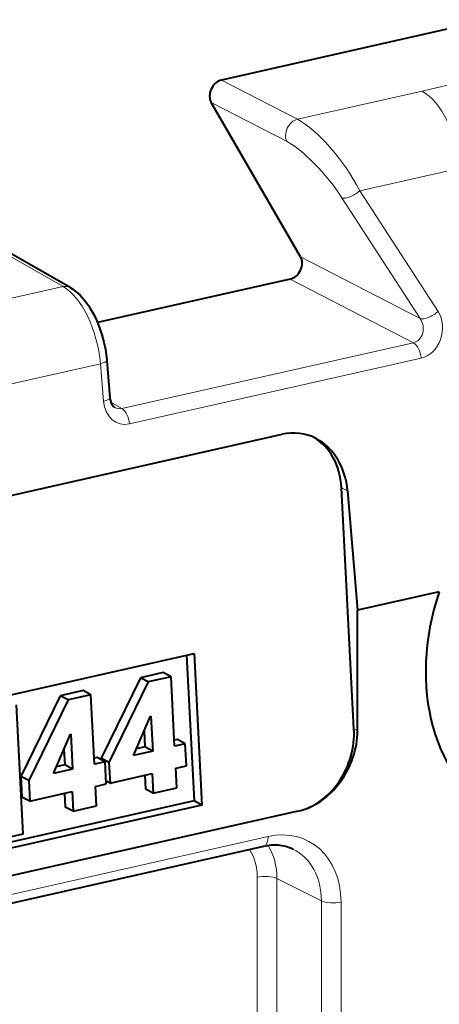
# Model space of a CAD drawing. Extents: x 0 to 420, y 0 to 297.
# Drawn here: x 377 to 382, y 266 to 279 of the extents above; entities that cross this region are included whole.
import ezdxf

# ---------------------------------------------------------------- set-up
doc = ezdxf.new("R2010")
doc.units = 0

msp = doc.modelspace()

# ---------------------------------------------------------------- linework, layer by layer
at = {"color": 7, "lineweight": 40}
for p, q in [((383.124786, 279.38385), (379.365479, 278.537842)), ((380.47406, 276.062103), (379.220795, 278.22345)), ((377.240417, 275.630371), (376.120514, 276.269562)), ((380.329376, 275.747742), (377.627289, 275.139648)), ((377.7565, 274.607727), (377.799164, 274.083496)), ((369.356812, 271.130066), (380.216797, 273.574036)), ((381.22403, 269.444092), (381.049133, 272.823914)), ((381.134338, 272.779633), (381.274017, 271.109314)), ((382.421387, 271.367767), (381.273987, 271.109558)), ((381.273987, 269.418121), (381.273987, 271.109558)), ((369.4487, 268.357208), (378.981354, 270.502441)), ((378.875183, 270.478577), (378.980896, 268.435364)), ((378.981354, 270.502441), (379.091278, 268.377991)), ((378.547668, 270.233917), (378.227173, 270.161804)), ((378.658051, 270.176544), (378.547668, 270.233917)), ((378.227173, 270.161804), (377.675903, 269.032745)), ((378.337555, 270.104431), (377.786285, 268.975342)), ((378.337555, 270.104431), (378.227173, 270.161804)), ((378.658051, 270.176544), (378.337555, 270.104431)), ((378.708374, 269.204132), (378.658051, 270.176544)), ((377.102661, 269.908722), (376.551392, 268.779663)), ((377.423096, 269.980835), (377.102661, 269.908722)), ((377.213043, 269.851349), (377.102661, 269.908722)), ((377.533508, 269.923462), (377.213043, 269.851349)), ((377.533508, 269.923462), (377.423096, 269.980835)), ((377.583801, 268.95105), (377.533508, 269.923462)), ((376.484344, 269.781311), (376.578003, 267.971588)), ((377.213043, 269.851349), (376.661774, 268.72229)), ((378.131165, 269.074249), (378.371735, 269.622375)), ((378.371735, 269.622375), (378.375366, 269.623169)), ((378.375366, 269.623169), (378.400635, 269.134888)), ((377.006622, 268.821167), (377.247192, 269.369293)), ((377.247192, 269.369293), (377.250824, 269.370117)), ((377.250824, 269.370117), (377.276093, 268.881805)), ((378.278931, 269.41095), (378.290253, 269.192261)), ((378.747253, 269.295105), (378.704163, 269.2854)), ((378.857666, 269.237732), (378.708374, 269.204132)), ((378.857666, 269.237732), (378.747253, 269.295105)), ((378.873779, 268.926239), (378.857666, 269.237732)), ((377.154388, 269.157867), (377.16571, 268.939209)), ((378.400635, 269.134888), (378.131165, 269.074249)), ((378.290253, 269.192261), (378.171204, 269.165466)), ((378.400635, 269.134888), (378.290253, 269.192261)), ((377.16571, 268.939209), (377.046661, 268.912415)), ((377.276093, 268.881805), (377.16571, 268.939209)), ((377.622742, 269.042053), (377.57962, 269.032349)), ((377.733124, 268.98468), (377.583801, 268.95105)), ((377.733124, 268.98468), (377.622742, 269.042053)), ((377.675903, 269.032745), (377.67688, 269.013916)), ((377.786285, 268.975342), (377.675903, 269.032745)), ((377.749268, 268.673187), (377.733124, 268.98468)), ((377.786285, 268.975342), (377.801331, 268.684906)), ((377.276093, 268.881805), (377.006622, 268.821167)), ((377.801331, 268.684906), (378.394928, 268.818481)), ((378.394928, 268.818481), (378.409088, 268.544861)), ((378.724487, 268.892639), (378.873779, 268.926239)), ((378.738647, 268.619019), (378.724487, 268.892639)), ((376.551392, 268.779663), (376.566406, 268.489227)), ((376.661774, 268.72229), (376.551392, 268.779663)), ((376.661774, 268.72229), (376.676819, 268.431824)), ((377.599945, 268.639587), (377.749268, 268.673187)), ((377.801331, 268.684906), (377.747192, 268.713043)), ((378.288727, 268.794586), (378.298706, 268.602234)), ((376.676819, 268.431824), (377.270386, 268.56543)), ((377.164185, 268.541504), (377.174133, 268.349152)), ((377.270386, 268.56543), (377.284546, 268.291779)), ((377.614105, 268.365936), (377.599945, 268.639587)), ((378.409088, 268.544861), (378.298706, 268.602234)), ((378.409088, 268.544861), (378.738647, 268.619019)), ((378.980896, 268.435364), (369.554413, 266.313995)), ((376.676819, 268.431824), (376.566406, 268.489227)), ((379.091278, 268.377991), (378.980896, 268.435364)), ((379.091278, 268.377991), (369.558624, 266.232727)), ((380.438599, 268.290436), (369.578613, 265.846466)), ((377.284546, 268.291779), (377.174133, 268.349152)), ((377.284546, 268.291779), (377.614105, 268.365936)), ((376.578003, 267.971588), (369.686615, 266.420746)), ((379.954895, 267.797913), (367.826202, 265.06842))]:
    msp.add_line(p, q, dxfattribs=at)
at = {"color": 7, "lineweight": 18}
for p, q in [((380.430115, 277.988892), (379.365479, 278.537842)), ((382.179504, 278.382568), (380.430115, 277.988892)), ((380.285431, 277.6745), (379.220795, 278.22345)), ((382.713531, 277.304321), (381.305786, 276.987518)), ((381.305786, 276.987518), (382.403503, 275.295654)), ((381.054291, 276.888794), (382.151978, 275.19693)), ((377.143188, 275.643585), (376.024017, 276.282349)), ((382.151978, 275.19693), (380.47406, 276.062103)), ((382.05896, 274.855896), (380.329376, 275.747742)), ((377.143188, 275.643585), (341.867371, 267.705017)), ((377.967896, 273.935242), (382.05896, 274.855896)), ((378.074707, 273.719604), (382.165771, 274.640259)), ((377.665894, 274.562805), (342.41275, 266.629333)), ((377.665894, 274.562805), (377.708557, 274.038513)), ((377.967896, 273.935242), (377.811401, 274.024567)), ((381.049133, 272.823914), (381.134338, 272.779633)), ((381.22403, 269.444092), (381.273987, 269.418121)), ((380.020935, 267.935852), (367.892242, 265.206421)), ((379.867615, 257.029907), (379.867615, 267.366516)), ((380.1427, 257.014557), (380.1427, 267.347961)), ((380.767303, 267.035309), (380.1427, 267.347961)), ((380.767303, 256.720062), (380.767303, 267.035309)), ((381.042358, 256.626312), (381.042358, 267.016754))]:
    msp.add_line(p, q, dxfattribs=at)
at = {"color": 7, "lineweight": 40}
for points in [[(377.240417, 275.630371), (377.278015, 275.606995), (377.313934, 275.580933), (377.348297, 275.552429), (377.381195, 275.521606), (377.412598, 275.48877), (377.442657, 275.453888), (377.471436, 275.417114), (377.498932, 275.37854), (377.525146, 275.338318), (377.573822, 275.253204), (377.617432, 275.162537), (377.655731, 275.067261), (377.688538, 274.968262), (377.715607, 274.866638), (377.736664, 274.763367), (377.751495, 274.659546), (377.7565, 274.607727)], [(377.799164, 274.083496), (377.805939, 274.042542), (377.818237, 274.007812), (377.834076, 273.980774), (377.851227, 273.961823), (377.866241, 273.950989)]]:
    msp.add_lwpolyline(points, dxfattribs=at)
at = {"color": 7, "lineweight": 18}
for centre, radius, start, end in [((359.669922, 378.392151), 102.511441, 282.68441, 283.782185), ((377.937073, 274.070862), 0.139127, 239.421767, 282.811868)]:
    msp.add_arc(centre, radius, start, end, dxfattribs=at)
at = {"color": 7, "lineweight": 40}
for centre, radius, start, end in [((380.374176, 272.901337), 0.69063, 62.627371, 103.166374), ((380.107605, 267.190704), 0.625491, 65.31253, 104.116863)]:
    msp.add_arc(centre, radius, start, end, dxfattribs=at)
for centre, major_axis, ratio, start_param, end_param in [((379.36557, 278.349884), (-0.092285, -0.177444), 0.785479, 3.726893324, 5.820473826), ((380.329285, 275.935669), (-0.092285, -0.177444), 0.785479, 0.58530067, 2.678881178), ((380.213745, 272.635925), (-0.335968, -0.945343), 0.810805, 2.043644676, 2.990300649), ((380.29892, 272.591583), (-0.238342, -0.980957), 0.820537, 1.956687069, 2.94260303), ((384.740845, 270.809113), (-1.386047, -2.666504), 0.785005, 4.904589706, 6.26106553), ((380.438599, 269.230103), (-0.461212, -0.887283), 0.785005, 0.584880298, 2.155676625), ((380.388641, 269.256104), (-0.335938, -0.945343), 0.810813, 0.472810154, 2.043606481)]:
    msp.add_ellipse(centre, major_axis=major_axis, ratio=ratio, start_param=start_param, end_param=end_param, dxfattribs=at)
at = {"color": 7, "lineweight": 18}
for centre, major_axis, ratio, start_param, end_param in [((382.169891, 277.447998), (-0.219543, 0.975601), 0.516517, 4.449850146, 5.854840194), ((380.428223, 277.801971), (-0.091644, -0.177765), 0.762959, 3.724183655, 5.817764091), ((380.805817, 277.141052), (0.621552, -0.875977), 0.321842, 1.174580126, 2.579589465), ((380.663055, 277.01355), (0.565155, -0.685181), 0.271783, 1.171620247, 2.576615689), ((381.197052, 277.016235), (-0.167786, -0.108856), 0.449771, 0.330837111, 1.958259665), ((377.133789, 274.709076), (0.213287, -0.977005), 0.50554, 1.311500944, 2.716490957), ((377.141266, 275.456665), (0.099152, 0.173706), 0.78781, 6.283077188, 6.898800205), ((382.294769, 275.324402), (-0.167786, -0.108856), 0.449771, 0.330837113, 1.958259676), ((382.131134, 275.033936), (-0.090149, -0.393875), 0.822028, 0.374805562, 2.468389527), ((382.0224, 275.062653), (0.022003, -0.209045), 0.828093, 0.084617341, 2.178198864), ((382.057068, 274.669006), (-0.043915, 0.195114), 0.516517, 4.449850146, 5.854840194), ((377.557159, 274.591522), (0.199341, 0.01622), 0.220899, 5.271209128, 6.283185307), ((377.599823, 274.067261), (0.199341, 0.01622), 0.220899, 5.271209128, 6.283185307), ((378.042725, 274.113861), (-0.095886, -0.393646), 0.817343, 5.097714154, 6.668202078), ((377.965973, 273.748322), (-0.043915, 0.195114), 0.516517, 4.449850146, 5.854840194), ((380.020935, 266.786896), (-0.563934, -1.0849), 0.785005, 2.155676814, 3.726472952), ((379.91098, 267.993011), (-0.043915, 0.195114), 0.516517, 3.141622352, 4.30149716), ((379.196411, 267.215454), (-0.370575, -0.712906), 0.785005, 2.155676625, 2.732736994), ((379.304443, 267.159302), (-0.462799, -0.890335), 0.785005, 2.155676625, 2.701071028), ((379.912903, 266.843018), (-0.47171, -0.907471), 0.785005, 2.155676625, 3.163870374), ((379.977539, 267.309387), (0.200012, 0), 0.34202, 0.599417815, 2.15276085), ((380.932434, 267.073914), (0.200012, 0), 0.34202, 3.741010469, 5.294353503)]:
    msp.add_ellipse(centre, major_axis=major_axis, ratio=ratio, start_param=start_param, end_param=end_param, dxfattribs=at)

doc.saveas('drawing.dxf')
